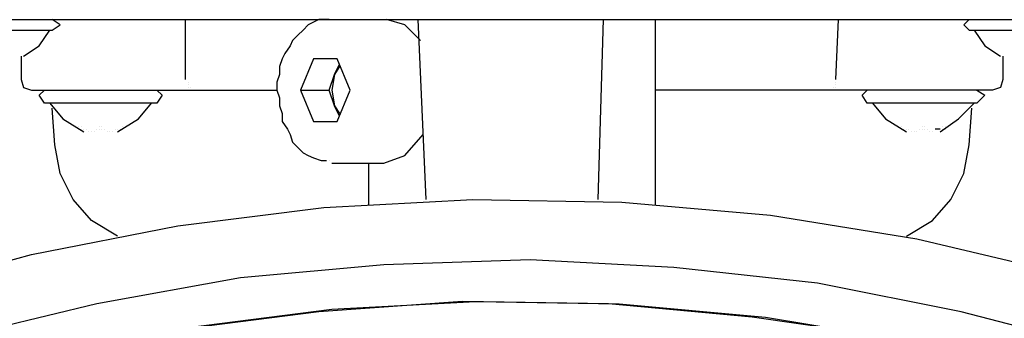
# Model space of a CAD drawing. Units: millimetres. Extents: x 14303 to 50279, y 2942 to 12698.
# Drawn here: x 25731 to 25846, y 10640 to 10675 of the extents above; entities that cross this region are included whole.
import ezdxf

# ---------------------------------------------------------------- set-up
doc = ezdxf.new("R2010")
doc.units = ezdxf.units.MM
doc.layers.add('AIRZONE HARDWARE', color=7, linetype='Continuous')

msp = doc.modelspace()

# ---------------------------------------------------------------- linework, layer by layer
at = {"layer": 'AIRZONE HARDWARE', "color": 7}
for p, q in [((25725.84, 10674.89), (25786.17, 10674.89)), ((25735.33, 10674.28), (25734.41, 10674.89)), ((25750.03, 10667.85), (25750.03, 10674.89)), ((25765.65, 10674.89), (25765.04, 10674.58)), ((25766.26, 10674.89), (25765.65, 10674.89)), ((25766.87, 10674.89), (25766.26, 10674.89)), ((25767.18, 10674.89), (25767.18, 10674.89)), ((25775.75, 10674.28), (25773.61, 10674.89)), ((25777.28, 10674.89), (25778.2, 10653.76)), ((25786.17, 10674.89), (25790.45, 10674.89)), ((25790.45, 10674.89), (25850.78, 10674.89)), ((25798.42, 10653.76), (25799.03, 10674.89)), ((25805.15, 10653.15), (25805.15, 10674.89)), ((25826.28, 10667.85), (25826.59, 10674.89)), ((25841.9, 10674.89), (25841.29, 10674.28)), ((25734.41, 10673.66), (25735.33, 10674.28)), ((25764.42, 10674.28), (25763.81, 10673.66)), ((25765.04, 10674.58), (25764.42, 10674.28)), ((25777.59, 10672.44), (25775.75, 10674.28)), ((25841.29, 10674.28), (25841.9, 10673.66)), ((25721.55, 10673.66), (25734.41, 10673.66)), ((25732.88, 10671.83), (25734.1, 10673.66)), ((25763.2, 10673.05), (25762.59, 10672.44)), ((25763.81, 10673.66), (25763.2, 10673.05)), ((25841.9, 10673.66), (25855.07, 10673.66)), ((25842.51, 10673.66), (25843.74, 10671.83)), ((25731.04, 10670.6), (25732.88, 10671.83)), ((25762.28, 10671.83), (25761.67, 10670.91)), ((25762.59, 10672.44), (25762.28, 10671.83)), ((25843.74, 10671.83), (25845.58, 10670.6)), ((25730.74, 10670.6), (25730.74, 10670.6)), ((25730.74, 10670.6), (25730.74, 10670.6)), ((25730.74, 10670.6), (25730.74, 10667.85)), ((25761.36, 10670.3), (25761.05, 10669.38)), ((25761.67, 10670.91), (25761.36, 10670.3)), ((25765.04, 10670.3), (25763.5, 10666.62)), ((25767.79, 10670.3), (25765.04, 10670.3)), ((25769.32, 10666.62), (25767.79, 10670.3)), ((25845.58, 10670.6), (25845.58, 10670.6)), ((25845.88, 10670.6), (25845.88, 10667.85)), ((25761.05, 10669.38), (25761.05, 10668.46)), ((25767.49, 10668.46), (25768.1, 10669.68)), ((25768.1, 10669.38), (25767.49, 10668.46)), ((25761.05, 10668.46), (25760.75, 10667.54)), ((25766.87, 10666.62), (25767.49, 10668.46)), ((25767.49, 10668.46), (25767.18, 10666.62)), ((25730.74, 10667.85), (25731.04, 10666.93)), ((25731.04, 10666.93), (25731.96, 10666.62)), ((25750.03, 10667.85), (25750.03, 10667.85)), ((25750.34, 10667.54), (25750.34, 10667.54)), ((25750.34, 10667.23), (25750.34, 10667.23)), ((25750.34, 10666.93), (25750.34, 10666.93)), ((25750.64, 10666.93), (25750.64, 10666.93)), ((25760.75, 10667.54), (25760.75, 10666.62)), ((25825.98, 10666.93), (25825.98, 10666.93)), ((25826.28, 10667.54), (25826.28, 10667.54)), ((25826.28, 10667.23), (25826.28, 10667.23)), ((25826.28, 10666.93), (25826.28, 10666.93)), ((25845.58, 10666.93), (25844.66, 10666.62)), ((25845.88, 10667.85), (25845.58, 10666.93)), ((25731.96, 10666.62), (25740.23, 10666.62)), ((25732.88, 10666.01), (25733.49, 10666.62)), ((25733.49, 10665.09), (25732.88, 10666.01)), ((25740.23, 10666.62), (25751.25, 10666.62)), ((25746.66, 10666.62), (25747.27, 10666.01)), ((25747.27, 10666.01), (25746.66, 10665.09)), ((25750.95, 10666.62), (25750.95, 10666.62)), ((25751.25, 10666.62), (25760.75, 10666.62)), ((25760.75, 10666.62), (25761.05, 10665.7)), ((25761.05, 10665.7), (25761.05, 10664.78)), ((25763.5, 10666.62), (25765.04, 10662.95)), ((25763.5, 10666.62), (25766.87, 10666.62)), ((25767.49, 10664.78), (25766.87, 10666.62)), ((25767.18, 10666.62), (25767.49, 10664.78)), ((25767.79, 10662.95), (25769.32, 10666.62)), ((25825.36, 10666.62), (25805.15, 10666.62)), ((25836.39, 10666.62), (25825.36, 10666.62)), ((25825.36, 10666.62), (25825.36, 10666.62)), ((25825.67, 10666.62), (25825.67, 10666.62)), ((25829.35, 10666.01), (25829.96, 10666.62)), ((25829.96, 10665.09), (25829.35, 10666.01)), ((25844.66, 10666.62), (25836.39, 10666.62)), ((25842.82, 10666.62), (25843.74, 10666.01)), ((25843.74, 10666.01), (25842.82, 10665.09)), ((25746.66, 10665.09), (25733.49, 10665.09)), ((25734.1, 10665.09), (25735.64, 10663.25)), ((25734.72, 10660.19), (25734.41, 10664.48)), ((25744.52, 10663.25), (25746.05, 10665.09)), ((25761.05, 10664.78), (25761.36, 10663.86)), ((25767.49, 10664.78), (25768.1, 10663.86)), ((25768.1, 10663.56), (25767.49, 10664.78)), ((25842.82, 10665.09), (25829.96, 10665.09)), ((25830.57, 10665.09), (25832.1, 10663.25)), ((25840.68, 10663.25), (25842.51, 10665.09)), ((25841.9, 10660.19), (25842.21, 10664.48)), ((25761.36, 10663.86), (25761.36, 10662.95)), ((25735.64, 10663.25), (25738.09, 10661.72)), ((25737.47, 10662.33), (25737.47, 10662.33)), ((25737.47, 10662.33), (25737.47, 10662.33)), ((25737.47, 10662.33), (25737.47, 10662.33)), ((25737.47, 10662.33), (25737.47, 10662.33)), ((25737.47, 10662.33), (25737.47, 10662.33)), ((25737.78, 10662.33), (25737.78, 10662.33)), ((25739.92, 10662.33), (25739.92, 10662.33)), ((25739.92, 10662.33), (25739.92, 10662.33)), ((25739.92, 10662.33), (25739.92, 10662.33)), ((25740.23, 10662.33), (25740.23, 10662.33)), ((25740.23, 10662.33), (25740.23, 10662.33)), ((25740.23, 10662.33), (25740.23, 10662.33)), ((25742.07, 10661.72), (25744.52, 10663.25)), ((25742.68, 10662.33), (25742.68, 10662.33)), ((25742.68, 10662.33), (25742.68, 10662.33)), ((25742.68, 10662.33), (25742.68, 10662.33)), ((25742.68, 10662.33), (25742.68, 10662.33)), ((25742.68, 10662.33), (25742.68, 10662.33)), ((25742.68, 10662.33), (25742.68, 10662.33)), ((25761.36, 10662.95), (25761.97, 10662.03)), ((25765.04, 10662.95), (25767.79, 10662.95)), ((25832.1, 10663.25), (25834.55, 10661.72)), ((25833.94, 10662.33), (25833.94, 10662.33)), ((25833.94, 10662.33), (25833.94, 10662.33)), ((25833.94, 10662.33), (25833.94, 10662.33)), ((25833.94, 10662.33), (25833.94, 10662.33)), ((25833.94, 10662.33), (25833.94, 10662.33)), ((25833.94, 10662.33), (25833.94, 10662.33)), ((25836.39, 10662.33), (25836.39, 10662.33)), ((25836.39, 10662.33), (25836.39, 10662.33)), ((25836.39, 10662.33), (25836.39, 10662.33)), ((25836.39, 10662.33), (25836.39, 10662.33)), ((25836.39, 10662.33), (25836.39, 10662.33)), ((25836.7, 10662.33), (25836.7, 10662.33)), ((25838.53, 10661.72), (25840.68, 10663.25)), ((25838.84, 10662.33), (25838.84, 10662.33)), ((25838.84, 10662.33), (25838.84, 10662.33)), ((25838.84, 10662.33), (25838.84, 10662.33)), ((25838.84, 10662.33), (25838.84, 10662.33)), ((25839.15, 10662.33), (25839.15, 10662.33)), ((25839.15, 10662.33), (25839.15, 10662.33)), ((25737.47, 10662.03), (25737.47, 10662.03)), ((25737.47, 10662.03), (25737.47, 10662.03)), ((25737.47, 10662.03), (25737.47, 10662.03)), ((25737.47, 10662.03), (25737.47, 10662.03)), ((25737.47, 10662.03), (25737.47, 10662.03)), ((25737.47, 10662.03), (25737.47, 10662.03)), ((25737.78, 10662.03), (25737.78, 10662.03)), ((25737.78, 10662.03), (25737.78, 10662.03)), ((25737.78, 10662.03), (25737.78, 10662.03)), ((25737.78, 10662.03), (25737.78, 10662.03)), ((25737.78, 10662.03), (25737.78, 10662.03)), ((25737.78, 10662.03), (25737.78, 10662.03)), ((25738.09, 10662.03), (25738.09, 10662.03)), ((25738.09, 10662.03), (25738.09, 10662.03)), ((25738.09, 10661.72), (25738.09, 10661.72)), ((25738.09, 10661.72), (25738.09, 10661.72)), ((25738.39, 10662.03), (25738.39, 10662.03)), ((25738.7, 10661.72), (25738.7, 10661.72)), ((25739, 10661.72), (25739, 10661.72)), ((25739.31, 10661.72), (25739.31, 10661.72)), ((25739.62, 10662.03), (25739.62, 10662.03)), ((25739.62, 10662.03), (25739.62, 10662.03)), ((25739.92, 10662.03), (25739.92, 10662.03)), ((25739.92, 10662.03), (25739.92, 10662.03)), ((25739.92, 10662.03), (25739.92, 10662.03)), ((25739.92, 10662.03), (25739.92, 10662.03)), ((25739.92, 10662.03), (25739.92, 10662.03)), ((25739.92, 10662.03), (25739.92, 10662.03)), ((25740.23, 10662.03), (25740.23, 10662.03)), ((25740.23, 10662.03), (25740.23, 10662.03)), ((25740.23, 10662.03), (25740.23, 10662.03)), ((25740.23, 10662.03), (25740.23, 10662.03)), ((25740.23, 10662.03), (25740.23, 10662.03)), ((25740.54, 10662.03), (25740.54, 10662.03)), ((25740.54, 10662.03), (25740.54, 10662.03)), ((25740.84, 10661.72), (25740.84, 10661.72)), ((25741.15, 10661.72), (25741.15, 10661.72)), ((25741.45, 10661.72), (25741.45, 10661.72)), ((25741.76, 10662.03), (25741.76, 10662.03)), ((25742.07, 10662.03), (25742.07, 10662.03)), ((25742.07, 10662.03), (25742.07, 10662.03)), ((25742.07, 10661.72), (25742.07, 10661.72)), ((25742.07, 10661.72), (25742.07, 10661.72)), ((25742.37, 10662.03), (25742.37, 10662.03)), ((25742.37, 10662.03), (25742.37, 10662.03)), ((25742.37, 10662.03), (25742.37, 10662.03)), ((25742.37, 10662.03), (25742.37, 10662.03)), ((25742.37, 10662.03), (25742.37, 10662.03)), ((25742.37, 10662.03), (25742.37, 10662.03)), ((25742.37, 10662.03), (25742.37, 10662.03)), ((25742.37, 10662.03), (25742.37, 10662.03)), ((25742.68, 10662.03), (25742.68, 10662.03)), ((25742.68, 10662.03), (25742.68, 10662.03)), ((25742.68, 10662.03), (25742.68, 10662.03)), ((25742.68, 10662.03), (25742.68, 10662.03)), ((25742.68, 10662.03), (25742.68, 10662.03)), ((25761.97, 10662.03), (25762.28, 10661.41)), ((25762.28, 10661.41), (25762.59, 10660.5)), ((25775.75, 10658.96), (25777.9, 10661.41)), ((25833.94, 10662.03), (25833.94, 10662.03)), ((25833.94, 10662.03), (25833.94, 10662.03)), ((25833.94, 10662.03), (25833.94, 10662.03)), ((25833.94, 10662.03), (25833.94, 10662.03)), ((25833.94, 10662.03), (25833.94, 10662.03)), ((25833.94, 10662.03), (25833.94, 10662.03)), ((25833.94, 10662.03), (25833.94, 10662.03)), ((25833.94, 10662.03), (25833.94, 10662.03)), ((25834.25, 10662.03), (25834.25, 10662.03)), ((25834.25, 10662.03), (25834.25, 10662.03)), ((25834.25, 10662.03), (25834.25, 10662.03)), ((25834.25, 10662.03), (25834.25, 10662.03)), ((25834.25, 10662.03), (25834.25, 10662.03)), ((25834.55, 10662.03), (25834.55, 10662.03)), ((25834.55, 10661.72), (25834.55, 10661.72)), ((25834.55, 10661.72), (25834.55, 10661.72)), ((25834.86, 10662.03), (25834.86, 10662.03)), ((25835.16, 10661.72), (25835.16, 10661.72)), ((25835.47, 10661.72), (25835.47, 10661.72)), ((25835.78, 10661.72), (25835.78, 10661.72)), ((25836.08, 10662.03), (25836.08, 10662.03)), ((25836.08, 10662.03), (25836.08, 10662.03)), ((25836.08, 10662.03), (25836.08, 10662.03)), ((25836.08, 10662.03), (25836.08, 10662.03)), ((25836.39, 10662.03), (25836.39, 10662.03)), ((25836.39, 10662.03), (25836.39, 10662.03)), ((25836.39, 10662.03), (25836.39, 10662.03)), ((25836.39, 10662.03), (25836.39, 10662.03)), ((25836.7, 10662.03), (25836.7, 10662.03)), ((25836.7, 10662.03), (25836.7, 10662.03)), ((25836.7, 10662.03), (25836.7, 10662.03)), ((25836.7, 10662.03), (25836.7, 10662.03)), ((25836.7, 10662.03), (25836.7, 10662.03)), ((25836.7, 10662.03), (25836.7, 10662.03)), ((25837, 10662.03), (25837, 10662.03)), ((25837.31, 10661.72), (25837.31, 10661.72)), ((25837.31, 10661.72), (25837.31, 10661.72)), ((25837.61, 10661.72), (25837.61, 10661.72)), ((25838.53, 10662.03), (25837.92, 10662.03)), ((25837.92, 10662.03), (25837.92, 10662.03)), ((25838.53, 10662.03), (25838.53, 10662.03)), ((25838.53, 10662.03), (25838.53, 10662.03)), ((25838.53, 10661.72), (25838.53, 10661.72)), ((25838.53, 10661.72), (25838.53, 10661.72)), ((25838.84, 10662.03), (25838.84, 10662.03)), ((25838.84, 10662.03), (25838.84, 10662.03)), ((25838.84, 10662.03), (25838.84, 10662.03)), ((25838.84, 10662.03), (25838.84, 10662.03)), ((25838.84, 10662.03), (25838.84, 10662.03)), ((25838.84, 10662.03), (25838.84, 10662.03)), ((25838.84, 10662.03), (25838.84, 10662.03)), ((25838.84, 10662.03), (25838.84, 10662.03)), ((25838.84, 10662.03), (25838.84, 10662.03)), ((25838.84, 10662.03), (25838.84, 10662.03)), ((25839.15, 10662.03), (25839.15, 10662.03)), ((25839.15, 10662.03), (25839.15, 10662.03)), ((25735.33, 10656.82), (25734.72, 10660.19)), ((25762.59, 10660.5), (25763.2, 10659.88)), ((25763.2, 10659.88), (25763.81, 10659.27)), ((25841.29, 10656.82), (25841.9, 10660.19)), ((25763.81, 10659.27), (25764.42, 10658.96)), ((25764.42, 10658.96), (25765.04, 10658.66)), ((25773.3, 10658.05), (25775.75, 10658.96)), ((25765.04, 10658.66), (25765.95, 10658.35)), ((25765.95, 10658.35), (25766.57, 10658.35)), ((25766.57, 10658.35), (25766.57, 10658.35)), ((25766.87, 10658.35), (25766.87, 10658.35)), ((25767.18, 10658.05), (25773.3, 10658.05)), ((25771.47, 10658.05), (25771.47, 10653.15)), ((25736.86, 10653.76), (25735.33, 10656.82)), ((25839.76, 10653.76), (25841.29, 10656.82)), ((25739, 10651.31), (25736.86, 10653.76)), ((25766.26, 10652.84), (25783.72, 10653.76)), ((25783.72, 10653.76), (25801.17, 10653.45)), ((25801.17, 10653.45), (25818.63, 10651.92)), ((25837.61, 10651.31), (25839.76, 10653.76)), ((25749.11, 10650.7), (25766.26, 10652.84)), ((25818.63, 10651.92), (25835.78, 10649.16)), ((25731.96, 10647.33), (25749.11, 10650.7)), ((25742.07, 10649.47), (25739, 10651.31)), ((25834.55, 10649.47), (25837.61, 10651.31)), ((25835.78, 10649.16), (25852.62, 10645.18)), ((25715.12, 10642.73), (25731.96, 10647.33)), ((25773.3, 10646.1), (25756.46, 10644.57)), ((25790.45, 10646.71), (25773.3, 10646.1)), ((25807.3, 10645.8), (25790.45, 10646.71)), ((25824.14, 10643.96), (25807.3, 10645.8)), ((25756.46, 10644.57), (25739.62, 10641.51)), ((25840.98, 10640.59), (25824.14, 10643.96)), ((25739.62, 10641.51), (25723.08, 10637.53)), ((25782.49, 10641.81), (25765.65, 10640.59)), ((25767.18, 10640.9), (25784.02, 10641.81)), ((25799.64, 10641.51), (25782.49, 10641.81)), ((25784.02, 10641.81), (25800.87, 10641.51)), ((25816.48, 10639.98), (25799.64, 10641.51)), ((25800.87, 10641.51), (25818.02, 10639.98)), ((25765.65, 10640.59), (25748.8, 10638.45)), ((25750.34, 10638.75), (25767.18, 10640.9)), ((25857.52, 10636.3), (25840.98, 10640.59)), ((25833.33, 10637.53), (25816.48, 10639.98)), ((25818.02, 10639.98), (25834.55, 10637.22))]:
    msp.add_line(p, q, dxfattribs=at)

doc.saveas('drawing.dxf')
